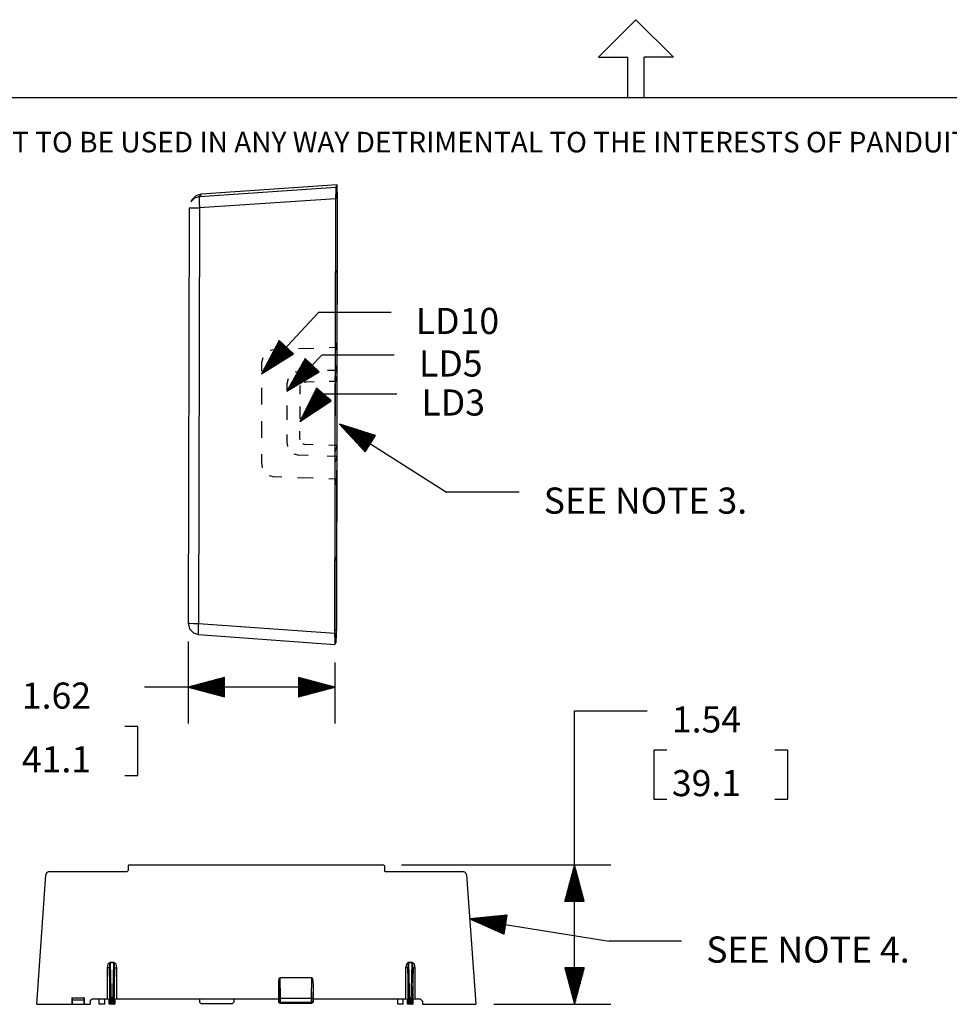
# Model space of a CAD drawing. Extents: x 0 to 11, y 0 to 8.5.
# Drawn here: x 3.4 to 6.6, y 5.1 to 8.5 of the extents above; entities that cross this region are included whole.
import ezdxf

# ---------------------------------------------------------------- set-up
doc = ezdxf.new("R2010")
doc.units = 0
doc.header["$MEASUREMENT"] = 0
doc.layers.add('1', color=7, linetype='Continuous')
doc.styles.add('blockfont', font='simplex.shx')

msp = doc.modelspace()

# ---------------------------------------------------------------- linework, layer by layer
at = {"layer": '1', "color": 7, "linetype": 'Continuous'}
for p, q in [((5.3705, 8.3557), (5.5, 8.4852)), ((5.6295, 8.3557), (5.5, 8.4852)), ((5.3705, 8.3557), (5.4722, 8.3557)), ((5.4722, 8.2169), (5.4722, 8.3557)), ((5.5278, 8.2169), (5.5278, 8.3557)), ((5.6295, 8.3557), (5.5278, 8.3557)), ((0.2758, 8.2169), (10.7242, 8.2169)), ((3.9965, 7.8764), (4.4656, 7.9079)), ((4.4708, 7.9166), (4.0014, 7.8846)), ((4.4708, 7.9166), (4.0015, 7.8846)), ((4.4655, 7.9026), (4.4654, 7.8883)), ((4.4656, 7.9079), (4.4655, 7.9026)), ((4.4656, 7.9079), (4.4708, 7.9166)), ((4.4673, 7.8859), (4.4674, 7.9056)), ((4.4674, 7.886), (4.4674, 7.9056)), ((4.4674, 7.9056), (4.4674, 7.9056)), ((4.4676, 7.9066), (4.4676, 7.9067)), ((4.4676, 7.8864), (4.4676, 7.9067)), ((4.4676, 7.8864), (4.4676, 7.9066)), ((4.4677, 7.8866), (4.4678, 7.9075)), ((4.4678, 7.9075), (4.4678, 7.9075)), ((4.4678, 7.8867), (4.4678, 7.9075)), ((4.4678, 7.9075), (4.4678, 7.9075)), ((4.4686, 7.9089), (4.4685, 7.8879)), ((4.4686, 7.9089), (4.4686, 7.9089)), ((4.4686, 7.9089), (4.4686, 7.888)), ((4.4687, 7.9085), (4.4687, 7.8881)), ((4.4687, 7.9085), (4.4687, 7.9085)), ((4.4687, 7.9085), (4.4687, 7.8882)), ((4.469, 7.9083), (4.4689, 7.8886)), ((4.469, 7.9083), (4.469, 7.9083)), ((4.469, 7.9083), (4.469, 7.8887)), ((4.4708, 7.9115), (4.4708, 7.9166)), ((4.4709, 7.8973), (4.4708, 7.9115)), ((3.9788, 7.8707), (3.9657, 7.8576)), ((3.9838, 7.879), (3.9707, 7.8658)), ((3.9965, 7.8764), (3.9788, 7.8707)), ((4.0015, 7.8846), (3.9838, 7.879)), ((3.9954, 7.871), (3.9953, 7.8567)), ((3.9965, 7.8764), (3.9954, 7.871)), ((4.4654, 7.8688), (3.9963, 7.8372)), ((4.0015, 7.8846), (3.9965, 7.8764)), ((4.4621, 6.3723), (4.4654, 7.8688)), ((4.4644, 7.3611), (4.4655, 7.8673)), ((4.4654, 7.8883), (4.4654, 7.8688)), ((4.4655, 7.883), (4.4673, 7.8859)), ((4.4655, 7.8784), (4.4655, 7.883)), ((4.4655, 7.8673), (4.4655, 7.8784)), ((4.4708, 7.8761), (4.4655, 7.8758)), ((4.4674, 7.886), (4.4673, 7.886)), ((4.4674, 7.886), (4.4676, 7.8864)), ((4.4676, 7.8864), (4.4677, 7.8866)), ((4.4676, 7.8864), (4.4676, 7.8864)), ((4.4708, 7.8779), (4.4676, 6.3814)), ((4.4678, 7.8867), (4.4677, 7.8867)), ((4.4678, 7.8867), (4.4685, 7.8879)), ((4.4686, 7.888), (4.4685, 7.888)), ((4.4686, 7.888), (4.4687, 7.8881)), ((4.4687, 7.8882), (4.4689, 7.8886)), ((4.4687, 7.8882), (4.4687, 7.8882)), ((4.469, 7.8887), (4.4689, 7.8887)), ((4.469, 7.8887), (4.4707, 7.8916)), ((4.4708, 7.8761), (4.4697, 7.3699)), ((4.4707, 7.8916), (4.4708, 7.8871)), ((4.4708, 7.8779), (4.4709, 7.8973)), ((4.4708, 7.8871), (4.4708, 7.8761)), ((3.9601, 7.8375), (3.957, 6.4066)), ((3.9601, 7.8375), (3.9648, 7.8374)), ((3.9648, 7.8374), (3.978, 7.8373)), ((3.9707, 7.8658), (3.9657, 7.8576)), ((3.978, 7.8373), (3.9963, 7.8372)), ((3.9963, 7.8372), (3.9932, 6.4063)), ((3.9953, 7.8567), (3.9963, 7.8372)), ((4.4643, 7.3593), (4.4644, 7.3611)), ((4.4643, 7.3593), (4.4643, 7.3583)), ((4.4643, 7.3583), (4.4643, 7.3471)), ((4.4697, 7.3699), (4.4644, 7.3697)), ((4.4644, 7.3681), (4.4697, 7.3683)), ((4.4644, 7.3671), (4.4697, 7.3673)), ((4.4696, 7.3559), (4.4697, 7.3673)), ((4.4697, 7.3699), (4.4697, 7.3683)), ((4.4697, 7.3683), (4.4697, 7.3673)), ((4.4642, 7.2832), (4.4643, 7.3471)), ((4.4696, 7.3559), (4.4643, 7.3557)), ((4.4696, 7.3559), (4.4695, 7.2919)), ((4.4695, 7.2919), (4.4642, 7.2917)), ((4.4642, 7.2901), (4.4696, 7.2903)), ((4.4695, 7.2919), (4.4696, 7.2903)), ((4.4696, 7.2903), (4.4696, 7.2893)), ((4.4641, 7.2813), (4.4642, 7.2832)), ((4.4641, 7.2813), (4.4641, 7.2803)), ((4.4641, 7.2803), (4.4642, 7.2687)), ((4.4695, 7.2775), (4.4641, 7.2774)), ((4.4641, 7.2458), (4.4642, 7.2687)), ((4.4642, 7.2892), (4.4696, 7.2893)), ((4.4695, 7.2775), (4.4694, 7.2545)), ((4.4695, 7.2775), (4.4696, 7.2893)), ((4.4636, 7.0105), (4.4641, 7.2309)), ((4.464, 7.2438), (4.4641, 7.2458)), ((4.464, 7.2438), (4.464, 7.2429)), ((4.464, 7.2429), (4.4641, 7.2309)), ((4.4694, 7.2545), (4.4641, 7.2544)), ((4.4641, 7.2527), (4.4695, 7.2528)), ((4.4641, 7.2517), (4.4695, 7.2519)), ((4.4694, 7.2397), (4.4641, 7.2396)), ((4.4694, 7.2397), (4.4689, 7.0192)), ((4.4694, 7.2545), (4.4695, 7.2528)), ((4.4694, 7.2397), (4.4695, 7.2519)), ((4.4695, 7.2528), (4.4695, 7.2528)), ((4.4695, 7.2528), (4.4695, 7.2528)), ((4.4695, 7.2528), (4.4695, 7.2519)), ((4.4689, 7.0192), (4.4636, 7.0194)), ((4.469, 7.0073), (4.4689, 7.0192)), ((4.4636, 7.0105), (4.4635, 6.9983)), ((4.4635, 6.9974), (4.4635, 6.9983)), ((4.4635, 6.9974), (4.4635, 6.9973)), ((4.4636, 6.9956), (4.4635, 6.9973)), ((4.4635, 6.9727), (4.4636, 6.9956)), ((4.4636, 7.0075), (4.469, 7.0073)), ((4.4636, 7.0066), (4.469, 7.0064)), ((4.4689, 7.0044), (4.4636, 7.0046)), ((4.4689, 7.0044), (4.4688, 6.9814)), ((4.469, 7.0064), (4.4689, 7.0044)), ((4.469, 7.0064), (4.469, 7.0073)), ((4.4635, 6.9727), (4.4634, 6.9609)), ((4.4634, 6.9599), (4.4634, 6.9609)), ((4.4635, 6.9583), (4.4634, 6.9599)), ((4.4634, 6.8943), (4.4635, 6.9583)), ((4.4688, 6.9814), (4.4635, 6.9816)), ((4.4635, 6.97), (4.4689, 6.9699)), ((4.4635, 6.9691), (4.4689, 6.9689)), ((4.4688, 6.967), (4.4635, 6.9672)), ((4.4688, 6.967), (4.4687, 6.9031)), ((4.4689, 6.9699), (4.4688, 6.9814)), ((4.4689, 6.9689), (4.4688, 6.967)), ((4.4689, 6.9689), (4.4689, 6.9699)), ((4.4634, 6.8943), (4.4633, 6.8829)), ((4.4633, 6.892), (4.4687, 6.8918)), ((4.4633, 6.8911), (4.4687, 6.8909)), ((4.4686, 6.8891), (4.4633, 6.8893)), ((4.4687, 6.9031), (4.4634, 6.9033)), ((4.4686, 6.8891), (4.4675, 6.3828)), ((4.4687, 6.8909), (4.4686, 6.8891)), ((4.4687, 6.8918), (4.4687, 6.9031)), ((4.4687, 6.8909), (4.4687, 6.8918)), ((4.4622, 6.3741), (4.4633, 6.8803)), ((4.4633, 6.8819), (4.4633, 6.8829)), ((4.4633, 6.8803), (4.4633, 6.8819)), ((3.957, 6.4066), (3.9617, 6.4065)), ((3.957, 6.4066), (3.9618, 6.3879)), ((3.9617, 6.4065), (3.9749, 6.4064)), ((3.9618, 6.3879), (3.9749, 6.3738)), ((3.9749, 6.4064), (3.9932, 6.4063)), ((3.9922, 6.387), (3.9932, 6.4063)), ((3.9922, 6.3728), (3.9922, 6.387)), ((3.9932, 6.4063), (4.4621, 6.3723)), ((4.4623, 6.3832), (4.4675, 6.3828)), ((4.4675, 6.3828), (4.4675, 6.3718)), ((4.4676, 6.3619), (4.4676, 6.3814)), ((3.9749, 6.3738), (3.9932, 6.3676)), ((3.9932, 6.3676), (3.9922, 6.3728)), ((3.9932, 6.3676), (4.4622, 6.3336)), ((4.4621, 6.3723), (4.4621, 6.3529)), ((4.4621, 6.3529), (4.4621, 6.3387)), ((4.4622, 6.3631), (4.4622, 6.3741)), ((4.4674, 6.3672), (4.4622, 6.3676)), ((4.4657, 6.3643), (4.4622, 6.3645)), ((4.4656, 6.3642), (4.4622, 6.3644)), ((4.4654, 6.3638), (4.4622, 6.3641)), ((4.4654, 6.3637), (4.4622, 6.364)), ((4.4653, 6.3636), (4.4622, 6.3638)), ((4.4652, 6.3635), (4.4622, 6.3637)), ((4.4623, 6.3586), (4.4622, 6.3631)), ((4.4645, 6.3623), (4.4622, 6.3624)), ((4.4644, 6.3622), (4.4622, 6.3623)), ((4.4643, 6.362), (4.4622, 6.3622)), ((4.4643, 6.362), (4.4622, 6.3621)), ((4.4641, 6.3616), (4.4622, 6.3617)), ((4.464, 6.3615), (4.4622, 6.3616)), ((4.4674, 6.3422), (4.4622, 6.3336)), ((4.464, 6.3615), (4.4623, 6.3586)), ((4.464, 6.3419), (4.4641, 6.3616)), ((4.464, 6.3419), (4.464, 6.3615)), ((4.464, 6.3419), (4.464, 6.3419)), ((4.4643, 6.362), (4.4641, 6.3616)), ((4.4644, 6.3622), (4.4643, 6.362)), ((4.4643, 6.3417), (4.4643, 6.362)), ((4.4643, 6.3417), (4.4643, 6.362)), ((4.4643, 6.3417), (4.4643, 6.3417)), ((4.4644, 6.3413), (4.4645, 6.3623)), ((4.4644, 6.3413), (4.4644, 6.3622)), ((4.4644, 6.3413), (4.4644, 6.3413)), ((4.4652, 6.3635), (4.4645, 6.3623)), ((4.4653, 6.3636), (4.4652, 6.3427)), ((4.4652, 6.3635), (4.4652, 6.3427)), ((4.4652, 6.3427), (4.4652, 6.3427)), ((4.4652, 6.3427), (4.4652, 6.3427)), ((4.4652, 6.3427), (4.4652, 6.3427)), ((4.4652, 6.3427), (4.4652, 6.3427)), ((4.4654, 6.3637), (4.4653, 6.3636)), ((4.4656, 6.3642), (4.4654, 6.3638)), ((4.4654, 6.3638), (4.4654, 6.3435)), ((4.4654, 6.3637), (4.4654, 6.3435)), ((4.4654, 6.3435), (4.4654, 6.3435)), ((4.4657, 6.3643), (4.4656, 6.3446)), ((4.4656, 6.3642), (4.4656, 6.3446)), ((4.4656, 6.3446), (4.4656, 6.3446)), ((4.4674, 6.3672), (4.4657, 6.3643)), ((4.4675, 6.3718), (4.4674, 6.3672)), ((4.4674, 6.3422), (4.4675, 6.3476)), ((4.4675, 6.3476), (4.4676, 6.3619)), ((4.4621, 6.3387), (4.4622, 6.3336)), ((3.7531, 5.5751), (3.75, 5.5719)), ((3.75, 5.5719), (3.75, 5.5548)), ((3.7531, 5.5751), (4.6299, 5.5751)), ((4.633, 5.5719), (4.6299, 5.5751)), ((4.633, 5.5719), (4.633, 5.5548)), ((3.4353, 5.0946), (3.4665, 5.5401)), ((3.4704, 5.5483), (3.4665, 5.5401)), ((3.4789, 5.5517), (3.4704, 5.5483)), ((3.4789, 5.5517), (3.7469, 5.5517)), ((3.75, 5.5548), (3.7469, 5.5517)), ((4.6361, 5.5517), (4.633, 5.5548)), ((4.6361, 5.5517), (4.9041, 5.5517)), ((4.9126, 5.5483), (4.9041, 5.5517)), ((4.9165, 5.5401), (4.9126, 5.5483)), ((4.9165, 5.5401), (4.9477, 5.0946)), ((3.6793, 5.2196), (3.6819, 5.2338)), ((3.6819, 5.2338), (3.6883, 5.2396)), ((3.6862, 5.2319), (3.6856, 5.2196)), ((3.6883, 5.2368), (3.6862, 5.2319)), ((3.6883, 5.2381), (3.6883, 5.2396)), ((3.6883, 5.2396), (3.7009, 5.2396)), ((3.6883, 5.2368), (3.6883, 5.2381)), ((3.6883, 5.2368), (3.6919, 5.0968)), ((3.7009, 5.2368), (3.6883, 5.2368)), ((3.6973, 5.0968), (3.7009, 5.2368)), ((3.7009, 5.2381), (3.7009, 5.2396)), ((3.7009, 5.2396), (3.7073, 5.2338)), ((3.7009, 5.2368), (3.7009, 5.2381)), ((3.703, 5.2319), (3.7009, 5.2368)), ((3.7037, 5.2196), (3.703, 5.2319)), ((3.7073, 5.2338), (3.7099, 5.2196)), ((4.7075, 5.2196), (4.71, 5.2338)), ((4.71, 5.2338), (4.7164, 5.2396)), ((4.7144, 5.2319), (4.7137, 5.2196)), ((4.7164, 5.2368), (4.7144, 5.2319)), ((4.7164, 5.2396), (4.7291, 5.2396)), ((4.7164, 5.2381), (4.7164, 5.2396)), ((4.7164, 5.2368), (4.7164, 5.2381)), ((4.7164, 5.2368), (4.7201, 5.0968)), ((4.7291, 5.2368), (4.7164, 5.2368)), ((4.7254, 5.0968), (4.7291, 5.2368)), ((4.7291, 5.2396), (4.7354, 5.2338)), ((4.7291, 5.2381), (4.7291, 5.2396)), ((4.7291, 5.2368), (4.7291, 5.2381)), ((4.7311, 5.2319), (4.7291, 5.2368)), ((4.7318, 5.2196), (4.7311, 5.2319)), ((4.7354, 5.2338), (4.738, 5.2196)), ((3.6836, 5.2196), (3.6793, 5.2196)), ((3.6793, 5.1117), (3.6793, 5.2196)), ((3.6856, 5.2196), (3.6836, 5.2196)), ((3.6888, 5.0961), (3.6856, 5.2196)), ((3.6856, 5.2196), (3.6856, 5.1116)), ((3.7037, 5.2196), (3.7004, 5.0961)), ((3.7037, 5.2196), (3.7056, 5.2196)), ((3.7037, 5.1116), (3.7037, 5.2196)), ((3.7056, 5.2196), (3.7099, 5.2196)), ((3.7099, 5.2196), (3.7099, 5.1117)), ((4.7075, 5.1117), (4.7075, 5.2196)), ((4.7118, 5.2196), (4.7075, 5.2196)), ((4.7137, 5.2196), (4.7118, 5.2196)), ((4.7169, 5.0961), (4.7137, 5.2196)), ((4.7137, 5.2196), (4.7137, 5.1116)), ((4.7318, 5.2196), (4.7286, 5.0961)), ((4.7318, 5.2196), (4.7337, 5.2196)), ((4.7318, 5.1116), (4.7318, 5.2196)), ((4.7337, 5.2196), (4.738, 5.2196)), ((4.738, 5.2196), (4.738, 5.1117)), ((4.2689, 5.1601), (4.2694, 5.173)), ((4.2693, 5.1144), (4.2689, 5.1601)), ((4.2689, 5.1601), (4.2689, 5.1117)), ((4.2694, 5.173), (4.2711, 5.1823)), ((4.2711, 5.1823), (4.2733, 5.1856)), ((4.3827, 5.1856), (4.2733, 5.1856)), ((4.2733, 5.1856), (4.274, 5.1153)), ((4.3821, 5.1153), (4.3827, 5.1856)), ((4.3827, 5.1856), (4.385, 5.1823)), ((4.385, 5.1823), (4.3866, 5.173)), ((4.3866, 5.173), (4.3872, 5.1601)), ((4.3872, 5.1601), (4.3867, 5.1144)), ((4.3872, 5.1601), (4.3872, 5.1117)), ((3.4353, 5.0946), (3.5567, 5.0946)), ((3.5567, 5.1164), (3.5572, 5.1164)), ((3.5567, 5.1164), (3.5567, 5.0946)), ((3.5567, 5.0946), (3.5569, 5.0945)), ((3.5572, 5.1097), (3.5569, 5.0945)), ((3.5569, 5.0945), (3.598, 5.0945)), ((3.5572, 5.1164), (3.5572, 5.1097)), ((3.5572, 5.1164), (3.5976, 5.1164)), ((3.5572, 5.1097), (3.5976, 5.1097)), ((3.5976, 5.1164), (3.5976, 5.1097)), ((3.5982, 5.1164), (3.5976, 5.1164)), ((3.5976, 5.1097), (3.598, 5.0945)), ((3.5982, 5.0946), (3.598, 5.0945)), ((3.5982, 5.1164), (3.5982, 5.0946)), ((3.5982, 5.0946), (3.6189, 5.0946)), ((3.6189, 5.1055), (3.6251, 5.1117)), ((3.6189, 5.1055), (3.6189, 5.0946)), ((3.6793, 5.1117), (3.6251, 5.1117)), ((3.6508, 5.0961), (3.6508, 5.1117)), ((3.6508, 5.0961), (3.6523, 5.0946)), ((3.6682, 5.0946), (3.6523, 5.0946)), ((3.6682, 5.0946), (3.6698, 5.0961)), ((3.6698, 5.0961), (3.6698, 5.1117)), ((3.6856, 5.1116), (3.6793, 5.1117)), ((3.6851, 5.0961), (3.6851, 5.1117)), ((3.6866, 5.0946), (3.6851, 5.0961)), ((3.6851, 5.0961), (3.6888, 5.0961)), ((3.6903, 5.0946), (3.6866, 5.0946)), ((3.6888, 5.0961), (3.6919, 5.0968)), ((3.6892, 5.095), (3.6888, 5.0961)), ((3.6903, 5.0946), (3.6892, 5.095)), ((3.6919, 5.0946), (3.6903, 5.0946)), ((3.6919, 5.0968), (3.6973, 5.0968)), ((3.6919, 5.0953), (3.6919, 5.0968)), ((3.6919, 5.0946), (3.6919, 5.0953)), ((3.6973, 5.0946), (3.6919, 5.0946)), ((3.6973, 5.0953), (3.6973, 5.0968)), ((3.6973, 5.0968), (3.7004, 5.0961)), ((3.6973, 5.0946), (3.6973, 5.0953)), ((3.6989, 5.0946), (3.6973, 5.0946)), ((3.6989, 5.0946), (3.7, 5.095)), ((3.7026, 5.0946), (3.6989, 5.0946)), ((3.7, 5.095), (3.7004, 5.0961)), ((3.7004, 5.0961), (3.7041, 5.0961)), ((3.7041, 5.0961), (3.7026, 5.0946)), ((3.7099, 5.1117), (3.7037, 5.1116)), ((3.7041, 5.1117), (3.7041, 5.0961)), ((4.2689, 5.1117), (3.7099, 5.1117)), ((3.9959, 5.1117), (3.9959, 5.1024)), ((3.9959, 5.1024), (4.0005, 5.0977)), ((4.0005, 5.0977), (4.1095, 5.0977)), ((4.1095, 5.0977), (4.1142, 5.1024)), ((4.1142, 5.1117), (4.1142, 5.1024)), ((4.2689, 5.1117), (4.2689, 5.1024)), ((4.2735, 5.0977), (4.2689, 5.1024)), ((4.2689, 5.1024), (4.2693, 5.1024)), ((4.2707, 5.115), (4.2693, 5.1144)), ((4.2707, 5.1144), (4.2693, 5.1144)), ((4.2693, 5.1024), (4.2693, 5.1144)), ((4.2707, 5.1024), (4.2693, 5.1024)), ((4.2706, 5.0991), (4.2693, 5.1024)), ((4.274, 5.0977), (4.2706, 5.0991)), ((4.274, 5.1153), (4.2707, 5.115)), ((4.274, 5.1144), (4.2707, 5.1144)), ((4.274, 5.1024), (4.2707, 5.1024)), ((4.274, 5.0977), (4.2735, 5.0977)), ((4.274, 5.1153), (4.274, 5.1149)), ((4.274, 5.1153), (4.3821, 5.1153)), ((4.274, 5.1149), (4.274, 5.1144)), ((4.3821, 5.1144), (4.274, 5.1144)), ((4.274, 5.1144), (4.274, 5.1024)), ((4.274, 5.1024), (4.3821, 5.1024)), ((4.274, 5.1024), (4.274, 5.0991)), ((4.274, 5.0991), (4.274, 5.0977)), ((4.3821, 5.0977), (4.274, 5.0977)), ((4.3821, 5.1149), (4.3821, 5.1153)), ((4.3853, 5.115), (4.3821, 5.1153)), ((4.3821, 5.1144), (4.3821, 5.1149)), ((4.3853, 5.1144), (4.3821, 5.1144)), ((4.3821, 5.1024), (4.3821, 5.1144)), ((4.3821, 5.0991), (4.3821, 5.1024)), ((4.3853, 5.1024), (4.3821, 5.1024)), ((4.3854, 5.0991), (4.3821, 5.0977)), ((4.3821, 5.0977), (4.3821, 5.0991)), ((4.3825, 5.0977), (4.3821, 5.0977)), ((4.3872, 5.1024), (4.3825, 5.0977)), ((4.3867, 5.1144), (4.3853, 5.115)), ((4.3867, 5.1144), (4.3853, 5.1144)), ((4.3867, 5.1024), (4.3853, 5.1024)), ((4.3867, 5.1024), (4.3854, 5.0991)), ((4.3867, 5.1144), (4.3867, 5.1024)), ((4.3867, 5.1024), (4.3872, 5.1024)), ((4.7075, 5.1117), (4.3872, 5.1117)), ((4.3872, 5.1117), (4.3872, 5.1024)), ((4.6789, 5.0961), (4.6789, 5.1117)), ((4.6789, 5.0961), (4.6805, 5.0946)), ((4.6964, 5.0946), (4.6805, 5.0946)), ((4.6964, 5.0946), (4.6979, 5.0961)), ((4.6979, 5.0961), (4.6979, 5.1117)), ((4.7137, 5.1116), (4.7075, 5.1117)), ((4.7132, 5.0961), (4.7132, 5.1117)), ((4.7148, 5.0946), (4.7132, 5.0961)), ((4.7132, 5.0961), (4.7169, 5.0961)), ((4.7185, 5.0946), (4.7148, 5.0946)), ((4.7169, 5.0961), (4.7201, 5.0968)), ((4.7174, 5.095), (4.7169, 5.0961)), ((4.7185, 5.0946), (4.7174, 5.095)), ((4.7201, 5.0946), (4.7185, 5.0946)), ((4.7201, 5.0968), (4.7254, 5.0968)), ((4.7201, 5.0953), (4.7201, 5.0968)), ((4.7201, 5.0946), (4.7201, 5.0953)), ((4.7254, 5.0946), (4.7201, 5.0946)), ((4.7254, 5.0953), (4.7254, 5.0968)), ((4.7254, 5.0968), (4.7286, 5.0961)), ((4.7254, 5.0946), (4.7254, 5.0953)), ((4.727, 5.0946), (4.7254, 5.0946)), ((4.727, 5.0946), (4.7281, 5.095)), ((4.7307, 5.0946), (4.727, 5.0946)), ((4.7281, 5.095), (4.7286, 5.0961)), ((4.7286, 5.0961), (4.7323, 5.0961)), ((4.7323, 5.0961), (4.7307, 5.0946)), ((4.738, 5.1117), (4.7318, 5.1116)), ((4.7323, 5.0961), (4.7323, 5.1117)), ((4.7579, 5.1117), (4.738, 5.1117)), ((4.7579, 5.1117), (4.7642, 5.1055)), ((4.7642, 5.1055), (4.7642, 5.0946)), ((4.7642, 5.0946), (4.9477, 5.0946))]:
    msp.add_line(p, q, dxfattribs=at)
at = {"layer": '1', "color": 2, "linetype": 'Continuous'}
for p, q in [((4.2101, 7.2658), (4.406, 7.4768)), ((4.656, 7.4768), (4.406, 7.4768)), ((4.2706, 7.3802), (4.2101, 7.2658)), ((4.2944, 7.3581), (4.2119, 7.2692)), ((4.293, 7.3595), (4.2156, 7.276)), ((4.2915, 7.3608), (4.2192, 7.2829)), ((4.29, 7.3622), (4.2228, 7.2897)), ((4.2886, 7.3635), (4.2264, 7.2965)), ((4.2871, 7.3649), (4.23, 7.3034)), ((4.2856, 7.3663), (4.2336, 7.3102)), ((4.2842, 7.3676), (4.2372, 7.317)), ((4.2827, 7.369), (4.2408, 7.3239)), ((4.2812, 7.3704), (4.2444, 7.3307)), ((4.2798, 7.3717), (4.2481, 7.3375)), ((4.2783, 7.3731), (4.2517, 7.3444)), ((4.2768, 7.3744), (4.2553, 7.3512)), ((4.2754, 7.3758), (4.2589, 7.358)), ((4.2739, 7.3772), (4.2625, 7.3649)), ((4.2724, 7.3785), (4.2661, 7.3717)), ((4.271, 7.3799), (4.2697, 7.3785)), ((4.271, 7.3799), (4.2697, 7.3785)), ((4.3197, 7.3346), (4.2706, 7.3802)), ((4.2101, 7.2658), (4.3197, 7.3346)), ((4.2959, 7.3567), (4.2134, 7.2679)), ((4.2974, 7.3554), (4.22, 7.272)), ((4.2988, 7.354), (4.2265, 7.2761)), ((4.3003, 7.3527), (4.233, 7.2802)), ((4.3018, 7.3513), (4.2396, 7.2843)), ((4.3032, 7.3499), (4.2461, 7.2884)), ((4.3047, 7.3486), (4.2527, 7.2925)), ((4.3062, 7.3472), (4.2592, 7.2966)), ((4.3076, 7.3459), (4.2658, 7.3007)), ((4.3091, 7.3445), (4.2723, 7.3049)), ((4.3106, 7.3431), (4.2788, 7.309)), ((4.312, 7.3418), (4.2854, 7.3131)), ((4.3135, 7.3404), (4.2919, 7.3172)), ((4.2974, 7.2056), (4.4172, 7.3304)), ((4.315, 7.3391), (4.2985, 7.3213)), ((4.3164, 7.3377), (4.305, 7.3254)), ((4.3179, 7.3363), (4.3116, 7.3295)), ((4.3194, 7.335), (4.3181, 7.3336)), ((4.3194, 7.335), (4.3181, 7.3336)), ((4.6672, 7.3304), (4.4172, 7.3304)), ((4.3598, 7.319), (4.2974, 7.2056)), ((4.3832, 7.2965), (4.2992, 7.209)), ((4.3847, 7.2951), (4.3007, 7.2076)), ((4.3818, 7.2979), (4.303, 7.2158)), ((4.3803, 7.2993), (4.3067, 7.2226)), ((4.3861, 7.2937), (4.3073, 7.2116)), ((4.3789, 7.3007), (4.3104, 7.2293)), ((4.3875, 7.2923), (4.3139, 7.2156)), ((4.3774, 7.302), (4.3141, 7.2361)), ((4.376, 7.3034), (4.3179, 7.2429)), ((4.389, 7.291), (4.3205, 7.2196)), ((4.3746, 7.3048), (4.3216, 7.2496)), ((4.3731, 7.3062), (4.3253, 7.2564)), ((4.3717, 7.3076), (4.329, 7.2632)), ((4.3702, 7.309), (4.3328, 7.2699)), ((4.3688, 7.3103), (4.3365, 7.2767)), ((4.3673, 7.3117), (4.3402, 7.2835)), ((4.3659, 7.3131), (4.344, 7.2903)), ((4.3645, 7.3145), (4.3477, 7.297)), ((4.363, 7.3159), (4.3514, 7.3038)), ((4.3616, 7.3173), (4.3551, 7.3106)), ((4.3601, 7.3187), (4.3589, 7.3173)), ((4.3601, 7.3187), (4.3589, 7.3173)), ((4.4081, 7.2726), (4.3598, 7.319)), ((4.2974, 7.2056), (4.4081, 7.2726)), ((4.3904, 7.2896), (4.3271, 7.2236)), ((4.3919, 7.2882), (4.3337, 7.2276)), ((4.3933, 7.2868), (4.3404, 7.2316)), ((4.3948, 7.2854), (4.347, 7.2356)), ((4.3962, 7.284), (4.3536, 7.2396)), ((4.3976, 7.2826), (4.3602, 7.2436)), ((4.3991, 7.2813), (4.3668, 7.2476)), ((4.4005, 7.2799), (4.3734, 7.2516)), ((4.402, 7.2785), (4.38, 7.2556)), ((4.4034, 7.2771), (4.3866, 7.2596)), ((4.4049, 7.2757), (4.3932, 7.2636)), ((4.4063, 7.2743), (4.3999, 7.2676)), ((4.4077, 7.273), (4.4065, 7.2716)), ((4.4077, 7.273), (4.4065, 7.2716)), ((4.3992, 7.2167), (4.3413, 7.101)), ((4.3413, 7.101), (4.4256, 7.1959)), ((4.4235, 7.1952), (4.343, 7.1045)), ((4.425, 7.1938), (4.3445, 7.1032)), ((4.422, 7.1965), (4.3465, 7.1114)), ((4.4205, 7.1978), (4.3499, 7.1183)), ((4.4265, 7.1925), (4.3509, 7.1074)), ((4.419, 7.1991), (4.3534, 7.1252)), ((4.4176, 7.2005), (4.3568, 7.1321)), ((4.428, 7.1912), (4.3574, 7.1117)), ((4.4161, 7.2018), (4.3603, 7.139)), ((4.4146, 7.2031), (4.3638, 7.146)), ((4.4295, 7.1898), (4.3638, 7.1159)), ((4.4131, 7.2045), (4.3672, 7.1529)), ((4.431, 7.1885), (4.3703, 7.1202)), ((4.4116, 7.2058), (4.3707, 7.1598)), ((4.4101, 7.2071), (4.3742, 7.1667)), ((4.4086, 7.2084), (4.3776, 7.1736)), ((4.4071, 7.2098), (4.3811, 7.1805)), ((4.4056, 7.2111), (4.3845, 7.1874)), ((4.4041, 7.2124), (4.388, 7.1943)), ((4.4026, 7.2138), (4.3915, 7.2012)), ((4.4011, 7.2151), (4.3949, 7.2081)), ((4.3996, 7.2164), (4.3984, 7.215)), ((4.3996, 7.2164), (4.3984, 7.215)), ((4.4493, 7.1723), (4.3992, 7.2167)), ((4.6756, 7.1959), (4.4256, 7.1959)), ((4.3413, 7.101), (4.4493, 7.1723)), ((4.4325, 7.1872), (4.3768, 7.1244)), ((4.434, 7.1859), (4.3832, 7.1287)), ((4.4355, 7.1845), (4.3897, 7.1329)), ((4.437, 7.1832), (4.3961, 7.1372)), ((4.4385, 7.1819), (4.4026, 7.1414)), ((4.44, 7.1806), (4.409, 7.1457)), ((4.4415, 7.1792), (4.4155, 7.1499)), ((4.443, 7.1779), (4.4219, 7.1542)), ((4.4445, 7.1766), (4.4284, 7.1584)), ((4.446, 7.1752), (4.4348, 7.1627)), ((4.4475, 7.1739), (4.4413, 7.167)), ((4.449, 7.1726), (4.4477, 7.1712)), ((4.449, 7.1726), (4.4477, 7.1712)), ((4.479, 7.0919), (4.8472, 6.8581)), ((4.6025, 7.0532), (4.479, 7.0919)), ((4.479, 7.0919), (4.5665, 6.9966)), ((4.584, 7.0241), (4.4816, 7.0891)), ((4.585, 7.0258), (4.4827, 7.0908)), ((4.5861, 7.0274), (4.4901, 7.0885)), ((4.5829, 7.0224), (4.4868, 7.0834)), ((4.5818, 7.0207), (4.4921, 7.0777)), ((4.5808, 7.019), (4.4973, 7.072)), ((4.5872, 7.0291), (4.4974, 7.0861)), ((4.5797, 7.0173), (4.5025, 7.0663)), ((4.5883, 7.0308), (4.5048, 7.0838)), ((4.5786, 7.0156), (4.5077, 7.0606)), ((4.5893, 7.0325), (4.5122, 7.0815)), ((4.5775, 7.0139), (4.513, 7.0549)), ((4.5904, 7.0342), (4.5195, 7.0792)), ((4.5915, 7.0359), (4.5269, 7.0769)), ((4.5925, 7.0376), (4.5343, 7.0746)), ((4.5936, 7.0393), (4.5417, 7.0723)), ((4.5947, 7.041), (4.549, 7.07)), ((4.5958, 7.0426), (4.5564, 7.0676)), ((4.5968, 7.0443), (4.5638, 7.0653)), ((4.5665, 6.9966), (4.6025, 7.0532)), ((4.5979, 7.046), (4.5712, 7.063)), ((4.599, 7.0477), (4.5785, 7.0607)), ((4.6001, 7.0494), (4.5859, 7.0584)), ((4.6011, 7.0511), (4.5933, 7.0561)), ((4.6022, 7.0528), (4.6006, 7.0538)), ((4.6022, 7.0528), (4.6006, 7.0538)), ((4.5765, 7.0123), (4.5182, 7.0493)), ((4.5754, 7.0106), (4.5234, 7.0436)), ((4.5743, 7.0089), (4.5287, 7.0379)), ((4.5732, 7.0072), (4.5339, 7.0322)), ((4.5722, 7.0055), (4.5391, 7.0265)), ((4.5711, 7.0038), (4.5443, 7.0208)), ((4.57, 7.0021), (4.5496, 7.0151)), ((4.569, 7.0004), (4.5548, 7.0094)), ((4.5679, 6.9987), (4.56, 7.0037)), ((4.5668, 6.9971), (4.5653, 6.998)), ((4.5668, 6.9971), (4.5653, 6.998)), ((5.0972, 6.8581), (4.8472, 6.8581)), ((3.957, 6.3441), (3.957, 6.0617)), ((4.4622, 6.2711), (4.4622, 6.0617)), ((4.082, 6.2202), (3.957, 6.1867)), ((4.082, 6.2057), (4.0279, 6.2057)), ((4.082, 6.2077), (4.0354, 6.2077)), ((4.082, 6.2097), (4.0429, 6.2097)), ((4.082, 6.2117), (4.0503, 6.2117)), ((4.082, 6.2137), (4.0578, 6.2137)), ((4.082, 6.2157), (4.0653, 6.2157)), ((4.082, 6.2177), (4.0727, 6.2177)), ((4.082, 6.2197), (4.0802, 6.2197)), ((4.082, 6.2197), (4.0802, 6.2197)), ((4.082, 6.1532), (4.082, 6.2202)), ((4.4622, 6.1867), (4.3372, 6.2202)), ((4.3372, 6.2202), (4.3372, 6.1532)), ((4.3372, 6.2197), (4.339, 6.2197)), ((4.3372, 6.2197), (4.339, 6.2197)), ((4.3372, 6.2177), (4.3465, 6.2177)), ((4.3372, 6.2157), (4.354, 6.2157)), ((4.3372, 6.2137), (4.3614, 6.2137)), ((4.3372, 6.2117), (4.3689, 6.2117)), ((4.3372, 6.2097), (4.3764, 6.2097)), ((4.3372, 6.2077), (4.3838, 6.2077)), ((4.3372, 6.2057), (4.3913, 6.2057)), ((4.0568, 6.1867), (3.8068, 6.1867)), ((3.957, 6.1867), (4.082, 6.1532)), ((4.082, 6.1877), (3.9608, 6.1877)), ((4.082, 6.1857), (3.9608, 6.1857)), ((4.082, 6.1897), (3.9682, 6.1897)), ((4.082, 6.1837), (3.9682, 6.1837)), ((4.082, 6.1917), (3.9757, 6.1917)), ((4.082, 6.1817), (3.9757, 6.1817)), ((4.082, 6.1937), (3.9832, 6.1937)), ((4.082, 6.1797), (3.9832, 6.1797)), ((4.082, 6.1957), (3.9906, 6.1957)), ((4.082, 6.1777), (3.9906, 6.1777)), ((4.082, 6.1977), (3.9981, 6.1977)), ((4.082, 6.1757), (3.9981, 6.1757)), ((4.082, 6.1997), (4.0055, 6.1997)), ((4.082, 6.1737), (4.0055, 6.1737)), ((4.082, 6.2017), (4.013, 6.2017)), ((4.082, 6.1717), (4.013, 6.1717)), ((4.082, 6.2037), (4.0205, 6.2037)), ((4.4622, 6.1867), (4.0568, 6.1867)), ((4.3372, 6.2037), (4.3988, 6.2037)), ((4.3372, 6.2017), (4.4062, 6.2017)), ((4.3372, 6.1997), (4.4137, 6.1997)), ((4.3372, 6.1977), (4.4211, 6.1977)), ((4.3372, 6.1957), (4.4286, 6.1957)), ((4.3372, 6.1937), (4.4361, 6.1937)), ((4.3372, 6.1917), (4.4435, 6.1917)), ((4.3372, 6.1897), (4.451, 6.1897)), ((4.3372, 6.1877), (4.4585, 6.1877)), ((4.3372, 6.1532), (4.4622, 6.1867)), ((4.3372, 6.1857), (4.4585, 6.1857)), ((4.3372, 6.1837), (4.451, 6.1837)), ((4.3372, 6.1817), (4.4435, 6.1817)), ((4.3372, 6.1797), (4.4361, 6.1797)), ((4.3372, 6.1777), (4.4286, 6.1777)), ((4.3372, 6.1757), (4.4211, 6.1757)), ((4.3372, 6.1737), (4.4137, 6.1737)), ((4.3372, 6.1717), (4.4062, 6.1717)), ((4.082, 6.1697), (4.0205, 6.1697)), ((4.082, 6.1677), (4.0279, 6.1677)), ((4.082, 6.1657), (4.0354, 6.1657)), ((4.082, 6.1637), (4.0429, 6.1637)), ((4.082, 6.1617), (4.0503, 6.1617)), ((4.082, 6.1597), (4.0578, 6.1597)), ((4.082, 6.1577), (4.0653, 6.1577)), ((4.082, 6.1557), (4.0727, 6.1557)), ((4.082, 6.1537), (4.0802, 6.1537)), ((4.082, 6.1537), (4.0802, 6.1537)), ((4.3372, 6.1697), (4.3988, 6.1697)), ((4.3372, 6.1677), (4.3913, 6.1677)), ((4.3372, 6.1657), (4.3838, 6.1657)), ((4.3372, 6.1637), (4.3764, 6.1637)), ((4.3372, 6.1617), (4.3689, 6.1617)), ((4.3372, 6.1597), (4.3614, 6.1597)), ((4.3372, 6.1577), (4.354, 6.1577)), ((4.3372, 6.1557), (4.3465, 6.1557)), ((4.3372, 6.1537), (4.339, 6.1537)), ((4.3372, 6.1537), (4.339, 6.1537)), ((5.2882, 6.1047), (5.5382, 6.1047)), ((5.2882, 5.0946), (5.2882, 6.1047)), ((3.7837, 6.0517), (3.7387, 6.0517)), ((3.7837, 5.8829), (3.7837, 6.0517)), ((5.5613, 5.9697), (5.5613, 5.8009)), ((5.6063, 5.9697), (5.5613, 5.9697)), ((6.0233, 5.9697), (5.9783, 5.9697)), ((6.0233, 5.8009), (6.0233, 5.9697)), ((3.7387, 5.8829), (3.7837, 5.8829)), ((5.5613, 5.8009), (5.6063, 5.8009)), ((5.9783, 5.8009), (6.0233, 5.8009)), ((4.6924, 5.5751), (5.4132, 5.5751)), ((5.2882, 5.5751), (5.2547, 5.4501)), ((5.2852, 5.4501), (5.2852, 5.5639)), ((5.2872, 5.4501), (5.2872, 5.5713)), ((5.3217, 5.4501), (5.2882, 5.5751)), ((5.2892, 5.4501), (5.2892, 5.5713)), ((5.2912, 5.4501), (5.2912, 5.5639)), ((5.2772, 5.4501), (5.2772, 5.534)), ((5.2792, 5.4501), (5.2792, 5.5415)), ((5.2812, 5.4501), (5.2812, 5.5489)), ((5.2832, 5.4501), (5.2832, 5.5564)), ((5.2932, 5.4501), (5.2932, 5.5564)), ((5.2952, 5.4501), (5.2952, 5.5489)), ((5.2972, 5.4501), (5.2972, 5.5415)), ((5.2992, 5.4501), (5.2992, 5.534)), ((5.2672, 5.4501), (5.2672, 5.4967)), ((5.2692, 5.4501), (5.2692, 5.5041)), ((5.2712, 5.4501), (5.2712, 5.5116)), ((5.2732, 5.4501), (5.2732, 5.5191)), ((5.2752, 5.4501), (5.2752, 5.5265)), ((5.3012, 5.4501), (5.3012, 5.5265)), ((5.3032, 5.4501), (5.3032, 5.5191)), ((5.3052, 5.4501), (5.3052, 5.5116)), ((5.3072, 5.4501), (5.3072, 5.5041)), ((5.3092, 5.4501), (5.3092, 5.4967)), ((5.2572, 5.4501), (5.2572, 5.4594)), ((5.2592, 5.4501), (5.2592, 5.4668)), ((5.2612, 5.4501), (5.2612, 5.4743)), ((5.2632, 5.4501), (5.2632, 5.4818)), ((5.2652, 5.4501), (5.2652, 5.4892)), ((5.3112, 5.4501), (5.3112, 5.4892)), ((5.3132, 5.4501), (5.3132, 5.4818)), ((5.3152, 5.4501), (5.3152, 5.4743)), ((5.3172, 5.4501), (5.3172, 5.4668)), ((5.3192, 5.4501), (5.3192, 5.4594)), ((5.2547, 5.4501), (5.3217, 5.4501)), ((5.2552, 5.4501), (5.2552, 5.4519)), ((5.2552, 5.4501), (5.2552, 5.4519)), ((5.3212, 5.4501), (5.3212, 5.4519)), ((5.3212, 5.4501), (5.3212, 5.4519)), ((5.0558, 5.4019), (4.9271, 5.3886)), ((5.0517, 5.3758), (4.954, 5.3914)), ((5.052, 5.3778), (4.9617, 5.3922)), ((5.0523, 5.3797), (4.9694, 5.393)), ((5.0526, 5.3817), (4.9771, 5.3938)), ((5.0529, 5.3837), (4.9848, 5.3946)), ((5.0532, 5.3857), (4.9924, 5.3954)), ((5.0535, 5.3876), (5.0001, 5.3962)), ((5.0539, 5.3896), (5.0078, 5.397)), ((5.0542, 5.3916), (5.0155, 5.3978)), ((5.0545, 5.3936), (5.0232, 5.3986)), ((5.0548, 5.3955), (5.0309, 5.3994)), ((5.0551, 5.3975), (5.0386, 5.4002)), ((5.0453, 5.3358), (5.0558, 5.4019)), ((5.0554, 5.3995), (5.0462, 5.401)), ((5.0558, 5.4015), (5.0539, 5.4017)), ((5.0558, 5.4015), (5.0539, 5.4017)), ((4.9271, 5.3886), (5.4071, 5.3119)), ((4.9271, 5.3886), (5.0453, 5.3358)), ((5.0504, 5.3679), (4.9306, 5.387)), ((5.0507, 5.3699), (4.931, 5.389)), ((5.0501, 5.3659), (4.9377, 5.3839)), ((5.051, 5.3718), (4.9386, 5.3898)), ((5.0498, 5.3639), (4.9448, 5.3807)), ((5.0513, 5.3738), (4.9463, 5.3906)), ((5.0494, 5.362), (4.9518, 5.3776)), ((5.0491, 5.36), (4.9589, 5.3744)), ((5.0488, 5.358), (4.9659, 5.3713)), ((5.0485, 5.356), (4.973, 5.3681)), ((5.0482, 5.3541), (4.98, 5.3649)), ((5.0479, 5.3521), (4.9871, 5.3618)), ((5.0476, 5.3501), (4.9941, 5.3586)), ((5.0472, 5.3481), (5.0012, 5.3555)), ((5.0469, 5.3462), (5.0082, 5.3523)), ((5.0466, 5.3442), (5.0153, 5.3492)), ((5.0463, 5.3422), (5.0224, 5.346)), ((5.046, 5.3402), (5.0294, 5.3429)), ((5.0457, 5.3383), (5.0365, 5.3397)), ((5.0453, 5.3363), (5.0435, 5.3366)), ((5.0453, 5.3363), (5.0435, 5.3366)), ((5.6571, 5.3119), (5.4071, 5.3119)), ((5.3217, 5.2196), (5.2547, 5.2196)), ((5.2547, 5.2196), (5.2882, 5.0946)), ((5.2552, 5.2196), (5.2552, 5.2177)), ((5.2552, 5.2196), (5.2552, 5.2177)), ((5.2572, 5.2196), (5.2572, 5.2103)), ((5.2592, 5.2196), (5.2592, 5.2028)), ((5.2612, 5.2196), (5.2612, 5.1953)), ((5.2632, 5.2196), (5.2632, 5.1879)), ((5.2652, 5.2196), (5.2652, 5.1804)), ((5.2672, 5.2196), (5.2672, 5.173)), ((5.2692, 5.2196), (5.2692, 5.1655)), ((5.2712, 5.2196), (5.2712, 5.158)), ((5.2732, 5.2196), (5.2732, 5.1506)), ((5.2752, 5.2196), (5.2752, 5.1431)), ((5.2772, 5.2196), (5.2772, 5.1356)), ((5.2792, 5.2196), (5.2792, 5.1282)), ((5.2812, 5.2196), (5.2812, 5.1207)), ((5.2832, 5.2196), (5.2832, 5.1132)), ((5.2852, 5.2196), (5.2852, 5.1058)), ((5.2872, 5.2196), (5.2872, 5.0983)), ((5.2882, 5.0946), (5.3217, 5.2196)), ((5.2892, 5.2196), (5.2892, 5.0983)), ((5.2912, 5.2196), (5.2912, 5.1058)), ((5.2932, 5.2196), (5.2932, 5.1132)), ((5.2952, 5.2196), (5.2952, 5.1207)), ((5.2972, 5.2196), (5.2972, 5.1282)), ((5.2992, 5.2196), (5.2992, 5.1356)), ((5.3012, 5.2196), (5.3012, 5.1431)), ((5.3032, 5.2196), (5.3032, 5.1506)), ((5.3052, 5.2196), (5.3052, 5.158)), ((5.3072, 5.2196), (5.3072, 5.1655)), ((5.3092, 5.2196), (5.3092, 5.173)), ((5.3112, 5.2196), (5.3112, 5.1804)), ((5.3132, 5.2196), (5.3132, 5.1879)), ((5.3152, 5.2196), (5.3152, 5.1953)), ((5.3172, 5.2196), (5.3172, 5.2028)), ((5.3192, 5.2196), (5.3192, 5.2103)), ((5.3212, 5.2196), (5.3212, 5.2177)), ((5.3212, 5.2196), (5.3212, 5.2177)), ((5.0102, 5.0946), (5.4132, 5.0946))]:
    msp.add_line(p, q, dxfattribs=at)
at = {"layer": '1', "color": 3, "linetype": 'Continuous'}
for p, q in [((4.2579, 7.3493), (4.2401, 7.3459)), ((4.2844, 7.3501), (4.2579, 7.3493)), ((4.3902, 7.3534), (4.3373, 7.3517)), ((4.4696, 7.3559), (4.4432, 7.355)), ((4.2144, 7.3213), (4.2102, 7.3036)), ((4.2102, 7.3036), (4.2102, 7.275)), ((4.3422, 7.2739), (4.3256, 7.2709)), ((4.374, 7.2748), (4.3422, 7.2739)), ((4.4695, 7.2775), (4.4377, 7.2766)), ((4.3014, 7.2481), (4.2974, 7.2316)), ((4.2974, 7.2316), (4.2974, 7.2066)), ((4.3434, 7.2239), (4.3421, 7.2203)), ((4.344, 7.2249), (4.3434, 7.2239)), ((4.3569, 7.2359), (4.3565, 7.2358)), ((4.3609, 7.2368), (4.3569, 7.2359)), ((4.365, 7.2369), (4.3609, 7.2368)), ((4.3911, 7.2376), (4.365, 7.2369)), ((4.4694, 7.2397), (4.4433, 7.239)), ((4.21, 7.2177), (4.2099, 7.1604)), ((4.3417, 7.2186), (4.3415, 7.2168)), ((4.3415, 7.2168), (4.3415, 7.1956)), ((4.3421, 7.2203), (4.3417, 7.2186)), ((4.2973, 7.1567), (4.2972, 7.1067)), ((4.3414, 7.153), (4.3413, 7.1104)), ((4.2098, 7.1031), (4.2097, 7.0458)), ((4.2971, 7.0567), (4.297, 7.0317)), ((4.3412, 7.0678), (4.3411, 7.0466)), ((4.297, 7.0317), (4.2995, 7.015)), ((4.3411, 7.0466), (4.3412, 7.0424)), ((4.3412, 7.0424), (4.3419, 7.0384)), ((4.3419, 7.0384), (4.342, 7.0381)), ((4.3524, 7.0252), (4.3536, 7.0245)), ((4.3536, 7.0245), (4.3571, 7.0232)), ((4.3571, 7.0232), (4.3588, 7.0228)), ((4.3588, 7.0228), (4.3605, 7.0225)), ((4.3876, 7.0217), (4.3605, 7.0225)), ((4.4689, 7.0192), (4.4418, 7.0201)), ((4.2095, 6.9885), (4.2095, 6.9598)), ((4.3215, 6.9901), (4.3378, 6.9856)), ((4.3705, 6.9846), (4.3378, 6.9856)), ((4.2095, 6.9598), (4.2123, 6.9419)), ((4.4688, 6.9814), (4.4361, 6.9825)), ((4.2359, 6.9154), (4.2534, 6.9106)), ((4.2803, 6.9096), (4.2534, 6.9106)), ((4.3879, 6.9059), (4.3341, 6.9078)), ((4.4687, 6.9031), (4.4417, 6.904))]:
    msp.add_line(p, q, dxfattribs=at)

# ---------------------------------------------------------------- texts
at = {"layer": '1', "color": 7, "linetype": 'Continuous', "lineweight": 0, "insert": (0.6638, 8.0282), "char_height": 0.070866, "attachment_point": 7, "line_spacing_factor": 0.903614, "style": 'blockfont'}
msp.add_mtext('\\W01.000;\\Fsimplex.shx;THIS COPY IS PROVIDED ON A RESTRICTED BASIS AND IS NOT TO BE USED IN ANY WAY DETRIMENTAL TO THE INTERESTS OF PANDUIT CORP.', dxfattribs=at)
at = {"layer": '1', "color": 2, "linetype": 'Continuous', "lineweight": 0, "char_height": 0.09, "attachment_point": 7, "line_spacing_factor": 0.903614, "style": 'blockfont'}
for s, insert in [('\\W01.000;\\Fsimplex.shx;LD10', (4.741, 7.4028)), ('\\W01.000;\\Fsimplex.shx;LD5', (4.7522, 7.2563)), ('\\W01.000;\\Fsimplex.shx;LD3', (4.7606, 7.1219)), ('\\W01.000;\\Fsimplex.shx;SEE NOTE 3.', (5.1822, 6.784)), ('\\W01.000;\\Fsimplex.shx;1.62', (3.384, 6.1126)), ('\\W01.000;\\Fsimplex.shx;1.54', (5.6236, 6.0306)), ('\\W01.000;\\Fsimplex.shx;41.1', (3.384, 5.8932)), ('\\W01.000;\\Fsimplex.shx;39.1', (5.6236, 5.8113)), ('\\W01.000;\\Fsimplex.shx;SEE NOTE 4.', (5.7421, 5.2379))]:
    msp.add_mtext(s, dxfattribs=dict(at, insert=insert))

doc.saveas('drawing.dxf')
